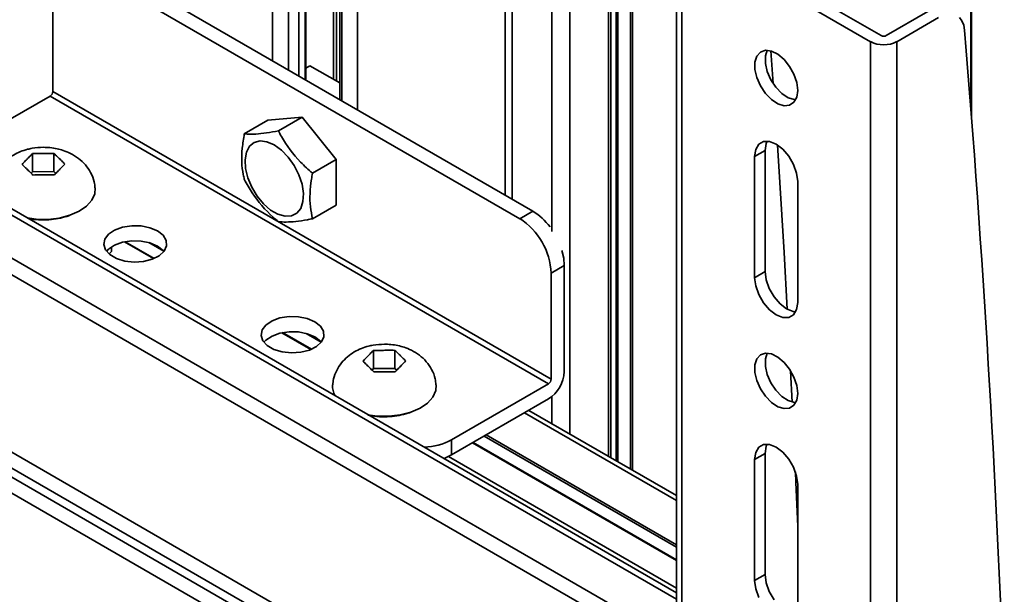
# Model space of a CAD drawing. Units: millimetres. Extents: x 4 to 205, y 14 to 293.
# Drawn here: x 83 to 88, y 281 to 283 of the extents above; entities that cross this region are included whole.
import ezdxf

# ---------------------------------------------------------------- set-up
doc = ezdxf.new("R2010")
doc.units = ezdxf.units.MM
doc.layers.add('SLD-0', color=179, linetype='Continuous')

msp = doc.modelspace()

# ---------------------------------------------------------------- linework, layer by layer
at = {"layer": 'SLD-0', "color": 8, "linetype": 'Continuous', "lineweight": 35}
for p, q in [((87.7659, 282.8201), (87.7659, 287.9439)), ((84.9025, 287.7737), (84.9025, 282.9422)), ((84.9166, 282.9341), (84.9166, 287.7737)), ((84.6291, 283.0253), (84.6291, 287.6539)), ((84.6998, 287.6131), (84.6998, 282.9844)), ((84.7469, 282.9572), (84.7469, 287.6131)), ((84.7752, 287.6295), (84.7752, 282.9409)), ((84.9402, 282.8457), (84.9402, 287.4743)), ((85.0109, 287.4335), (85.0109, 282.8048)), ((85.6741, 282.422), (85.6741, 287.1635)), ((85.7059, 282.4036), (85.7059, 287.145)), ((86.4432, 280.6073), (75.3094, 287.0347)), ((86.1741, 281.2277), (86.1741, 286.9852)), ((86.1751, 286.9838), (86.1751, 281.2271)), ((86.1806, 281.2239), (86.1806, 286.9807)), ((86.2379, 286.9676), (86.2379, 281.1908)), ((86.2458, 286.9677), (86.2458, 281.1863)), ((86.4432, 280.4141), (75.2034, 286.9027)), ((85.8839, 286.9247), (85.8839, 282.2587)), ((85.9652, 281.3482), (85.9652, 286.9044)), ((86.1389, 281.248), (86.1389, 286.9412)), ((86.4432, 280.3398), (75.1625, 286.8519)), ((86.4432, 279.5425), (75.1547, 286.0591)), ((75.1547, 285.9886), (86.4432, 279.4719)), ((75.1547, 285.9468), (86.4432, 279.4301)), ((86.4432, 279.3595), (75.1547, 285.8762)), ((84.0966, 282.1379), (83.9667, 282.2128)), ((84.072, 282.2092), (84.1397, 282.1701)), ((84.8037, 281.7297), (84.6738, 281.8046)), ((84.7791, 281.801), (84.8468, 281.7619)), ((85.8839, 281.5171), (85.8839, 281.3952)), ((86.4432, 281.0498), (85.7604, 281.444)), ((85.579, 281.3393), (86.4432, 280.8404)), ((85.5884, 281.3447), (86.4432, 280.8513)), ((86.4432, 280.7832), (85.5295, 281.3107)), ((85.4192, 281.2477), (86.4432, 280.6566))]:
    msp.add_line(p, q, dxfattribs=at)
at = {"layer": 'SLD-0', "color": 179, "linetype": 'Continuous', "lineweight": 35}
for p, q in [((87.7693, 282.7763), (87.7693, 287.956)), ((84.7782, 282.9436), (84.7782, 287.6335)), ((84.9305, 287.4879), (84.9305, 282.8513)), ((86.4432, 280.6358), (75.3252, 287.0541)), ((86.1493, 281.242), (86.1493, 286.9501)), ((86.1733, 286.9875), (86.1733, 281.2281)), ((86.4432, 283.6353), (86.4432, 271.9315)), ((86.5147, 283.6285), (87.3632, 283.1386)), ((87.3161, 283.1114), (86.4676, 283.6013)), ((86.4676, 283.6013), (86.4676, 271.8975)), ((83.8418, 283.4797), (85.7982, 282.3504)), ((85.7392, 282.3163), (83.7829, 283.4457)), ((83.6415, 283.364), (83.6415, 282.8877)), ((87.3868, 283.1386), (87.574, 283.2467)), ((87.4339, 283.1114), (87.6211, 283.2195)), ((87.7152, 283.2196), (87.7266, 283.2048)), ((87.7266, 283.2048), (87.7345, 283.1859)), ((87.7345, 283.1859), (87.7385, 283.1635)), ((87.3161, 271.4077), (87.3161, 283.1114)), ((87.4339, 271.4077), (87.4339, 283.1114)), ((86.8048, 283.0468), (86.821, 283.0649)), ((86.821, 283.0649), (86.8435, 283.0726)), ((86.8513, 283.0728), (86.8434, 283.0471)), ((86.8435, 283.0726), (86.8703, 283.0693)), ((86.8678, 283.07), (86.8783, 282.9235)), ((86.8703, 283.0693), (86.8991, 283.0552)), ((86.8991, 283.0552), (86.9271, 283.0316)), ((86.7963, 283.0199), (86.8048, 283.0468)), ((86.7963, 282.9866), (86.7963, 283.0199)), ((86.8434, 283.0471), (86.8434, 283.0138)), ((86.8434, 283.0138), (86.8519, 282.9771)), ((86.9271, 283.0316), (86.9521, 283.0005)), ((84.7964, 283.0035), (84.7782, 282.9929)), ((84.9305, 282.9261), (84.7964, 283.0035)), ((86.8048, 282.9499), (86.7963, 282.9866)), ((86.8519, 282.9771), (86.8681, 282.9403)), ((86.9521, 283.0005), (86.9717, 282.9649)), ((86.9717, 282.9649), (86.9842, 282.9277)), ((86.821, 282.9131), (86.8048, 282.9499)), ((86.8681, 282.9403), (86.8907, 282.9065)), ((86.9842, 282.9277), (86.9885, 282.8923)), ((83.6415, 282.8877), (85.8807, 281.5951)), ((86.8435, 282.8793), (86.821, 282.9131)), ((86.8703, 282.8517), (86.8435, 282.8793)), ((86.8907, 282.9065), (86.9175, 282.8789)), ((86.9175, 282.8789), (86.9462, 282.8598)), ((86.9885, 282.8923), (86.9842, 282.8619)), ((83.6297, 282.8673), (83.1937, 282.6156)), ((85.8689, 281.5747), (83.6297, 282.8673)), ((86.8991, 282.8326), (86.8703, 282.8517)), ((86.9271, 282.8238), (86.8991, 282.8326)), ((86.9462, 282.8598), (86.9743, 282.851)), ((86.9717, 282.8391), (86.9521, 282.8261)), ((86.9842, 282.8619), (86.9717, 282.8391)), ((86.9743, 282.851), (86.9795, 282.8506)), ((86.9521, 282.8261), (86.9271, 282.8238)), ((84.5017, 282.6973), (84.6079, 282.7586)), ((84.6079, 282.7586), (84.7611, 282.7723)), ((84.6549, 282.711), (84.7611, 282.7723)), ((84.7611, 282.7723), (84.9143, 282.5817)), ((84.5252, 282.6413), (84.5462, 282.6585)), ((84.5462, 282.6585), (84.5728, 282.6655)), ((84.5728, 282.6655), (84.6035, 282.6618)), ((84.6035, 282.6618), (84.6362, 282.6477)), ((86.8136, 282.6505), (86.835, 282.6629)), ((86.835, 282.6629), (86.862, 282.6632)), ((86.8471, 282.6546), (86.8423, 282.6228)), ((86.8513, 282.6645), (86.8471, 282.6546)), ((86.862, 282.6632), (86.8918, 282.6514)), ((83.5957, 282.6093), (83.6006, 282.6093)), ((84.505, 282.5812), (84.5111, 282.615)), ((84.5111, 282.615), (84.5252, 282.6413)), ((84.6362, 282.6477), (84.6689, 282.6241)), ((84.6689, 282.6241), (84.6995, 282.5924)), ((86.7952, 282.5956), (86.7999, 282.6274)), ((86.8423, 282.6228), (86.7952, 282.5956)), ((86.7999, 282.6274), (86.8136, 282.6505)), ((86.8423, 282.0785), (86.8423, 282.6228)), ((86.8918, 282.6514), (86.9217, 282.6287)), ((86.8971, 282.6482), (86.9274, 282.1647)), ((86.9217, 282.6287), (86.9486, 282.5973)), ((83.5252, 282.5835), (83.5277, 282.586)), ((83.5501, 282.5273), (83.5501, 282.6085)), ((83.6463, 282.5279), (83.6463, 282.6091)), ((83.6695, 282.5869), (83.672, 282.5845)), ((84.507, 282.542), (84.505, 282.5812)), ((84.6995, 282.5924), (84.7261, 282.5546)), ((84.8081, 282.5204), (84.9143, 282.5817)), ((84.9143, 282.5817), (84.9143, 282.3774)), ((86.7952, 282.0512), (86.7952, 282.5956)), ((86.9486, 282.5973), (86.97, 282.5603)), ((83.5286, 282.5354), (83.5261, 282.5379)), ((83.5501, 282.5273), (83.5436, 282.5207)), ((83.6463, 282.5279), (83.5501, 282.5273)), ((83.6546, 282.5199), (83.6463, 282.5279)), ((83.6729, 282.5388), (83.6705, 282.5363)), ((84.5172, 282.4999), (84.507, 282.542)), ((84.7261, 282.5546), (84.7472, 282.5132)), ((86.97, 282.5603), (86.9837, 282.5212)), ((86.9837, 282.5212), (86.9885, 282.484)), ((83.6025, 282.5131), (83.5975, 282.5131)), ((84.5349, 282.4576), (84.5172, 282.4999)), ((84.7472, 282.5132), (84.7612, 282.4706)), ((86.9885, 282.484), (86.9885, 281.9397)), ((83.8318, 282.4541), (83.8298, 282.4286)), ((84.5589, 282.4177), (84.5349, 282.4576)), ((84.7612, 282.4706), (84.7674, 282.4297)), ((83.8169, 282.3995), (83.793, 282.3727)), ((83.8298, 282.4286), (83.8169, 282.3995)), ((84.5878, 282.3827), (84.5589, 282.4177)), ((84.7653, 282.3929), (84.7551, 282.3626)), ((84.7674, 282.4297), (84.7653, 282.3929)), ((83.7594, 282.3496), (83.7178, 282.3315)), ((83.793, 282.3727), (83.7594, 282.3496)), ((84.6197, 282.3548), (84.5878, 282.3827)), ((84.6526, 282.3358), (84.6197, 282.3548)), ((84.7551, 282.3626), (84.7374, 282.3407)), ((84.9143, 282.3774), (84.8081, 282.3161)), ((85.7982, 282.3504), (85.7392, 282.3163)), ((83.5669, 282.314), (83.5268, 282.3194)), ((83.619, 282.3132), (83.5669, 282.314)), ((83.6702, 282.3192), (83.619, 282.3132)), ((83.7178, 282.3315), (83.6702, 282.3192)), ((84.6846, 282.3268), (84.6526, 282.3358)), ((84.7134, 282.3285), (84.6846, 282.3268)), ((84.7374, 282.3407), (84.7134, 282.3285)), ((83.8916, 282.2468), (83.9191, 282.2653)), ((83.9191, 282.2653), (83.9549, 282.2783)), ((83.9549, 282.2783), (83.9957, 282.2846)), ((83.9957, 282.2846), (84.0379, 282.2837)), ((84.0379, 282.2837), (84.0777, 282.2756)), ((84.0777, 282.2756), (84.1117, 282.2611)), ((84.1117, 282.2611), (84.1368, 282.2415)), ((83.87, 282.2002), (83.8747, 282.2245)), ((83.8747, 282.2245), (83.8916, 282.2468)), ((83.9957, 282.2165), (83.9549, 282.2102)), ((83.9638, 282.2123), (84.0943, 282.1369)), ((84.0379, 282.2156), (83.9957, 282.2165)), ((84.0777, 282.2076), (84.0379, 282.2156)), ((84.1368, 282.2415), (84.1507, 282.2185)), ((84.1507, 282.2185), (84.1523, 282.1941)), ((83.8778, 282.1763), (83.87, 282.2002)), ((83.8976, 282.1547), (83.8778, 282.1763)), ((83.8916, 282.1788), (83.8827, 282.1693)), ((83.9191, 282.1972), (83.8916, 282.1788)), ((83.9055, 282.1682), (83.8938, 282.158)), ((83.9055, 282.1682), (83.9055, 282.1895)), ((83.9549, 282.2102), (83.9191, 282.1972)), ((84.1117, 282.1931), (84.0777, 282.2076)), ((84.1368, 282.1735), (84.1117, 282.1931)), ((84.1414, 282.1706), (84.1189, 282.15)), ((84.1404, 282.1693), (84.1368, 282.1735)), ((84.1523, 282.1941), (84.1414, 282.1706)), ((85.9369, 282.1388), (85.9291, 282.1733)), ((83.9274, 282.1375), (83.8976, 282.1547)), ((83.9648, 282.1261), (83.9274, 282.1375)), ((84.0063, 282.1216), (83.9648, 282.1261)), ((84.0482, 282.1243), (84.0063, 282.1216)), ((84.0869, 282.1341), (84.0482, 282.1243)), ((84.1189, 282.15), (84.0869, 282.1341)), ((85.9396, 282.1054), (85.9369, 282.1388)), ((86.9274, 282.1647), (86.9419, 281.9094)), ((85.8807, 282.0714), (85.9396, 282.1054)), ((85.9396, 282.1054), (85.9396, 281.6291)), ((86.7952, 282.0512), (86.8423, 282.0785)), ((86.8423, 282.0785), (86.8471, 282.0412)), ((85.8807, 281.5951), (85.8807, 282.0714)), ((86.7999, 282.014), (86.7952, 282.0512)), ((86.8471, 282.0412), (86.8608, 282.0022)), ((86.8136, 281.975), (86.7999, 282.014)), ((86.8608, 282.0022), (86.8822, 281.9652)), ((86.835, 281.938), (86.8136, 281.975)), ((86.8822, 281.9652), (86.9091, 281.9338)), ((86.862, 281.9066), (86.835, 281.938)), ((86.8918, 281.8839), (86.862, 281.9066)), ((86.9091, 281.9338), (86.939, 281.9111)), ((86.939, 281.9111), (86.9688, 281.8993)), ((86.9837, 281.9079), (86.97, 281.8847)), ((86.9885, 281.9397), (86.9837, 281.9079)), ((84.5987, 281.8386), (84.6262, 281.8571)), ((84.6262, 281.8571), (84.662, 281.8701)), ((84.662, 281.8701), (84.7028, 281.8764)), ((84.7028, 281.8764), (84.745, 281.8755)), ((84.745, 281.8755), (84.7849, 281.8674)), ((84.7849, 281.8674), (84.8188, 281.8529)), ((86.9217, 281.8721), (86.8918, 281.8839)), ((86.9486, 281.8724), (86.9217, 281.8721)), ((86.97, 281.8847), (86.9486, 281.8724)), ((86.9688, 281.8993), (86.9795, 281.898)), ((84.5771, 281.792), (84.5818, 281.8163)), ((84.5818, 281.8163), (84.5987, 281.8386)), ((84.8188, 281.8529), (84.8439, 281.8333)), ((84.8439, 281.8333), (84.8579, 281.8103)), ((84.5849, 281.7681), (84.5771, 281.792)), ((84.5987, 281.7706), (84.5898, 281.7611)), ((84.6262, 281.789), (84.5987, 281.7706)), ((84.662, 281.802), (84.6262, 281.789)), ((84.7028, 281.8083), (84.662, 281.802)), ((84.6709, 281.8041), (84.8014, 281.7287)), ((84.745, 281.8074), (84.7028, 281.8083)), ((84.7849, 281.7994), (84.745, 281.8074)), ((84.8188, 281.7849), (84.7849, 281.7994)), ((84.8439, 281.7653), (84.8188, 281.7849)), ((84.8594, 281.7859), (84.8485, 281.7624)), ((84.8579, 281.8103), (84.8594, 281.7859)), ((84.6047, 281.7465), (84.5849, 281.7681)), ((84.6345, 281.7293), (84.6047, 281.7465)), ((84.6719, 281.7179), (84.6345, 281.7293)), ((84.794, 281.7259), (84.7553, 281.7161)), ((84.826, 281.7418), (84.794, 281.7259)), ((84.8485, 281.7624), (84.826, 281.7418)), ((84.8475, 281.7611), (84.8439, 281.7653)), ((85.1277, 281.7248), (85.1327, 281.7249)), ((85.1783, 281.6435), (85.1783, 281.7247)), ((84.7134, 281.7134), (84.6719, 281.7179)), ((84.7553, 281.7161), (84.7134, 281.7134)), ((85.0573, 281.6991), (85.0597, 281.7016)), ((85.0821, 281.6429), (85.0821, 281.7241)), ((85.2016, 281.7025), (85.2041, 281.7)), ((86.7963, 281.659), (86.8048, 281.6859)), ((86.8048, 281.6859), (86.821, 281.704)), ((86.821, 281.704), (86.8435, 281.7117)), ((86.8513, 281.7119), (86.8434, 281.6862)), ((86.8434, 281.6862), (86.8434, 281.6529)), ((86.8435, 281.7117), (86.8703, 281.7084)), ((86.8703, 281.7084), (86.8991, 281.6943)), ((86.8991, 281.6943), (86.9271, 281.6707)), ((85.0607, 281.651), (85.0582, 281.6535)), ((85.0821, 281.6429), (85.0756, 281.6362)), ((85.1783, 281.6435), (85.0821, 281.6429)), ((85.1866, 281.6354), (85.1783, 281.6435)), ((85.205, 281.6544), (85.2025, 281.6519)), ((86.7963, 281.6257), (86.7963, 281.659)), ((86.8434, 281.6529), (86.8519, 281.6162)), ((86.9271, 281.6707), (86.9521, 281.6396)), ((86.9521, 281.6396), (86.9717, 281.6039)), ((85.1345, 281.6287), (85.1296, 281.6286)), ((86.8048, 281.589), (86.7963, 281.6257)), ((86.8519, 281.6162), (86.8681, 281.5794)), ((86.9566, 281.6326), (86.9636, 281.4923)), ((86.9717, 281.6039), (86.9842, 281.5668)), ((85.3638, 281.5696), (85.3619, 281.5442)), ((85.4328, 281.3229), (85.8689, 281.5747)), ((86.821, 281.5522), (86.8048, 281.589)), ((86.8435, 281.5184), (86.821, 281.5522)), ((86.8681, 281.5794), (86.8907, 281.5456)), ((86.9842, 281.5668), (86.9885, 281.5314)), ((85.3489, 281.515), (85.3251, 281.4882)), ((85.3619, 281.5442), (85.3489, 281.515)), ((85.8689, 281.5066), (85.4328, 281.2549)), ((86.8703, 281.4908), (86.8435, 281.5184)), ((86.8907, 281.5456), (86.9175, 281.518)), ((86.9175, 281.518), (86.9462, 281.4989)), ((86.9885, 281.5314), (86.9842, 281.501)), ((85.2915, 281.4652), (85.2498, 281.4471)), ((85.3251, 281.4882), (85.2915, 281.4652)), ((86.8991, 281.4717), (86.8703, 281.4908)), ((86.9271, 281.4629), (86.8991, 281.4717)), ((86.9521, 281.4651), (86.9271, 281.4629)), ((86.9462, 281.4989), (86.9743, 281.4901)), ((86.9717, 281.4782), (86.9521, 281.4651)), ((86.9842, 281.501), (86.9717, 281.4782)), ((86.9743, 281.4901), (86.9795, 281.4897)), ((85.0989, 281.4296), (85.0574, 281.4352)), ((85.1511, 281.4288), (85.0989, 281.4296)), ((85.2022, 281.4347), (85.1511, 281.4288)), ((85.2498, 281.4471), (85.2022, 281.4347)), ((86.4432, 281.0723), (85.7799, 281.4552)), ((85.4328, 281.2549), (85.4328, 281.3229)), ((85.5275, 281.3096), (86.4432, 280.781)), ((86.7999, 281.2665), (86.8136, 281.2896)), ((86.8136, 281.2896), (86.835, 281.302)), ((86.835, 281.302), (86.862, 281.3023)), ((86.8471, 281.2937), (86.8423, 281.2619)), ((86.8513, 281.3036), (86.8471, 281.2937)), ((86.862, 281.3023), (86.8918, 281.2905)), ((86.8918, 281.2905), (86.9217, 281.2678)), ((85.3975, 281.2387), (85.4025, 281.2405)), ((85.4025, 281.2405), (85.4328, 281.2549)), ((86.7952, 281.2347), (86.7999, 281.2665)), ((86.8423, 281.2619), (86.7952, 281.2347)), ((86.8423, 281.2619), (86.8423, 280.7176)), ((86.9217, 281.2678), (86.9486, 281.2364)), ((86.7952, 280.6903), (86.7952, 281.2347)), ((86.9486, 281.2364), (86.97, 281.1994)), ((86.97, 281.1994), (86.9837, 281.1603)), ((86.9781, 281.1795), (86.9801, 281.1323)), ((86.9837, 281.1603), (86.9885, 281.1231)), ((86.9801, 281.1323), (86.9885, 280.9329)), ((86.9885, 281.1231), (86.9885, 280.5788)), ((86.7952, 280.6903), (86.8423, 280.7176)), ((86.8423, 280.7176), (86.8471, 280.6803)), ((86.7999, 280.6531), (86.7952, 280.6903)), ((86.8471, 280.6803), (86.8608, 280.6413)), ((86.8136, 280.6141), (86.7999, 280.6531)), ((86.8608, 280.6413), (86.8822, 280.6043))]:
    msp.add_line(p, q, dxfattribs=at)
for centre, radius, start, end in [((22.2378, 277.7615), 65.7231, 2.091009, 4.714626), ((87.375, 283.2252), 0.1281, 242.6097, 297.3903), ((87.375, 283.1614), 0.0256, 242.6097, 297.3903), ((83.6159, 282.8889), 0.0256, 302.6055, 357.3945), ((85.6592, 282.1218), 0.2675, 36.0212, 58.6889), ((85.5736, 282.0574), 0.3074, 2.6055, 57.3945), ((85.7861, 281.6361), 0.1537, 302.6055, 357.3945), ((85.8551, 281.5962), 0.0256, 302.6055, 357.3945), ((84.983, 281.5636), 0.0848, 175.9803, 210.0374), ((85.2993, 281.5722), 0.2828, 272.2782, 298.175)]:
    msp.add_arc(centre, radius, start, end, dxfattribs=at)
for points, knots in [([(84.6549, 282.711), (84.6367, 282.7077), (84.5817, 282.6975), (84.5318, 282.6944), (84.5061, 282.6969), (84.5017, 282.6973)], [0, 0, 0, 0, 0.2916965, 0.879143, 1, 1, 1, 1]), ([(84.8081, 282.5204), (84.7899, 282.5367), (84.7349, 282.5857), (84.685, 282.6528), (84.6593, 282.7025), (84.6549, 282.711)], [0, 0, 0, 0, 0.291696, 0.879143, 1, 1, 1, 1]), ([(84.5017, 282.6973), (84.4982, 282.6757), (84.4875, 282.6104), (84.4902, 282.5418), (84.5, 282.5001), (84.5017, 282.493)], [0, 0, 0, 0, 0.291696, 0.879143, 1, 1, 1, 1]), ([(83.5991, 282.6368), (83.582, 282.636), (83.5579, 282.6349), (83.5235, 282.6272), (83.4949, 282.618), (83.4628, 282.6024), (83.4323, 282.581), (83.405, 282.5533), (83.3836, 282.5195), (83.37, 282.4856), (83.3682, 282.4629), (83.3675, 282.4539)], [0, 0, 0, 0, 0.1541558, 0.2167723, 0.321021, 0.429682, 0.546206, 0.6668603, 0.7904554, 0.9168246, 1, 1, 1, 1]), ([(83.8305, 282.4543), (83.8298, 282.4634), (83.8278, 282.4876), (83.8128, 282.5234), (83.7885, 282.5592), (83.7573, 282.5882), (83.723, 282.6093), (83.6901, 282.6228), (83.6591, 282.6311), (83.6295, 282.636), (83.6088, 282.6365), (83.5991, 282.6368)], [0, 0, 0, 0, 0.084293, 0.224024, 0.353725, 0.486162, 0.617886, 0.727932, 0.813629, 0.911672, 1, 1, 1, 1]), ([(83.6006, 282.6093), (83.6106, 282.6094), (83.6259, 282.6095), (83.6411, 282.6092), (83.6463, 282.6091)], [0, 0, 0, 0, 0.657406, 1, 1, 1, 1]), ([(83.5029, 282.5601), (83.5078, 282.5654), (83.5152, 282.5733), (83.5227, 282.5809), (83.5252, 282.5835)], [0, 0, 0, 0, 0.657625, 1, 1, 1, 1]), ([(83.5277, 282.586), (83.5326, 282.5911), (83.54, 282.5988), (83.5475, 282.606), (83.5501, 282.6085)], [0, 0, 0, 0, 0.657406, 1, 1, 1, 1]), ([(83.5501, 282.6085), (83.5601, 282.6088), (83.5753, 282.6092), (83.5905, 282.6092), (83.5957, 282.6093)], [0, 0, 0, 0, 0.657625, 1, 1, 1, 1]), ([(83.6463, 282.6091), (83.6514, 282.6044), (83.6591, 282.5971), (83.6669, 282.5895), (83.6695, 282.5869)], [0, 0, 0, 0, 0.657625, 1, 1, 1, 1]), ([(83.672, 282.5845), (83.6771, 282.5795), (83.6849, 282.572), (83.6926, 282.5641), (83.6953, 282.5613)], [0, 0, 0, 0, 0.657406, 1, 1, 1, 1]), ([(83.5261, 282.5379), (83.521, 282.5429), (83.5132, 282.5505), (83.5055, 282.5577), (83.5029, 282.5601)], [0, 0, 0, 0, 0.657406, 1, 1, 1, 1]), ([(83.5519, 282.5123), (83.5468, 282.5175), (83.539, 282.5253), (83.5313, 282.5329), (83.5286, 282.5354)], [0, 0, 0, 0, 0.657625, 1, 1, 1, 1]), ([(83.6705, 282.5363), (83.6656, 282.5313), (83.6581, 282.5237), (83.6506, 282.5157), (83.6481, 282.5129)], [0, 0, 0, 0, 0.6574063, 1, 1, 1, 1]), ([(83.6953, 282.5613), (83.6904, 282.5565), (83.6829, 282.5491), (83.6755, 282.5415), (83.6729, 282.5388)], [0, 0, 0, 0, 0.657625, 1, 1, 1, 1]), ([(83.5975, 282.5131), (83.5875, 282.513), (83.5723, 282.513), (83.5571, 282.5125), (83.5519, 282.5123)], [0, 0, 0, 0, 0.657406, 1, 1, 1, 1]), ([(83.6481, 282.5129), (83.6381, 282.5131), (83.6229, 282.5133), (83.6077, 282.5131), (83.6025, 282.5131)], [0, 0, 0, 0, 0.6576246, 1, 1, 1, 1]), ([(84.5017, 282.493), (84.5129, 282.4727), (84.5465, 282.4114), (84.602, 282.3475), (84.6472, 282.309), (84.6549, 282.3024)], [0, 0, 0, 0, 0.291696, 0.879143, 1, 1, 1, 1]), ([(84.8081, 282.3161), (84.8046, 282.3337), (84.7939, 282.3867), (84.7967, 282.4585), (84.8065, 282.5114), (84.8081, 282.5204)], [0, 0, 0, 0, 0.291696, 0.879143, 1, 1, 1, 1]), ([(83.7144, 282.329), (83.6883, 282.3221), (83.6482, 282.3114), (83.5887, 282.3103), (83.553, 282.3124), (83.5342, 282.3166), (83.5299, 282.3176)], [0, 0, 0, 0, 0.444149, 0.683242, 0.927409, 1, 1, 1, 1]), ([(84.6549, 282.3024), (84.6661, 282.3017), (84.6998, 282.2995), (84.7552, 282.3058), (84.8004, 282.3146), (84.8081, 282.3161)], [0, 0, 0, 0, 0.291696, 0.879143, 1, 1, 1, 1]), ([(85.1311, 281.7524), (85.114, 281.7516), (85.09, 281.7504), (85.0556, 281.7428), (85.027, 281.7336), (84.9949, 281.718), (84.9644, 281.6966), (84.9371, 281.6688), (84.9156, 281.635), (84.9021, 281.6011), (84.9003, 281.5785), (84.8996, 281.5695)], [0, 0, 0, 0, 0.1541558, 0.2167723, 0.321021, 0.429682, 0.546206, 0.6668603, 0.7904554, 0.9168246, 1, 1, 1, 1]), ([(85.0821, 281.7241), (85.0921, 281.7243), (85.1073, 281.7247), (85.1225, 281.7248), (85.1277, 281.7248)], [0, 0, 0, 0, 0.657625, 1, 1, 1, 1]), ([(85.3626, 281.5698), (85.3619, 281.5789), (85.3599, 281.6031), (85.3449, 281.6389), (85.3205, 281.6748), (85.2894, 281.7037), (85.255, 281.7249), (85.2221, 281.7383), (85.1912, 281.7467), (85.1615, 281.7515), (85.1409, 281.7521), (85.1311, 281.7524)], [0, 0, 0, 0, 0.084293, 0.224024, 0.353725, 0.486162, 0.617886, 0.727932, 0.813629, 0.911672, 1, 1, 1, 1]), ([(85.1327, 281.7249), (85.1427, 281.725), (85.1579, 281.7251), (85.1731, 281.7248), (85.1783, 281.7247)], [0, 0, 0, 0, 0.657406, 1, 1, 1, 1]), ([(85.1783, 281.7247), (85.1834, 281.7199), (85.1912, 281.7127), (85.1989, 281.7051), (85.2016, 281.7025)], [0, 0, 0, 0, 0.657625, 1, 1, 1, 1]), ([(85.0349, 281.6757), (85.0398, 281.6809), (85.0473, 281.6889), (85.0547, 281.6965), (85.0573, 281.6991)], [0, 0, 0, 0, 0.657625, 1, 1, 1, 1]), ([(85.0597, 281.7016), (85.0646, 281.7066), (85.0721, 281.7143), (85.0796, 281.7216), (85.0821, 281.7241)], [0, 0, 0, 0, 0.657406, 1, 1, 1, 1]), ([(85.2041, 281.7), (85.2092, 281.6951), (85.217, 281.6876), (85.2247, 281.6796), (85.2274, 281.6769)], [0, 0, 0, 0, 0.657406, 1, 1, 1, 1]), ([(85.0582, 281.6535), (85.0531, 281.6585), (85.0453, 281.6661), (85.0376, 281.6732), (85.0349, 281.6757)], [0, 0, 0, 0, 0.657406, 1, 1, 1, 1]), ([(85.0839, 281.6279), (85.0788, 281.633), (85.0711, 281.6409), (85.0633, 281.6484), (85.0607, 281.651)], [0, 0, 0, 0, 0.657625, 1, 1, 1, 1]), ([(85.2025, 281.6519), (85.1976, 281.6469), (85.1902, 281.6393), (85.1827, 281.6312), (85.1802, 281.6285)], [0, 0, 0, 0, 0.657406, 1, 1, 1, 1]), ([(85.2274, 281.6769), (85.2224, 281.6721), (85.215, 281.6647), (85.2075, 281.657), (85.205, 281.6544)], [0, 0, 0, 0, 0.657625, 1, 1, 1, 1]), ([(85.1296, 281.6286), (85.1196, 281.6286), (85.1043, 281.6285), (85.0891, 281.628), (85.0839, 281.6279)], [0, 0, 0, 0, 0.657406, 1, 1, 1, 1]), ([(85.1802, 281.6285), (85.1702, 281.6286), (85.1549, 281.6288), (85.1397, 281.6287), (85.1345, 281.6287)], [0, 0, 0, 0, 0.6576246, 1, 1, 1, 1]), ([(85.2464, 281.4445), (85.2204, 281.4376), (85.1803, 281.427), (85.1207, 281.4258), (85.0835, 281.4281), (85.0632, 281.4328), (85.0574, 281.4341)], [0, 0, 0, 0, 0.433256, 0.666485, 0.904664, 1, 1, 1, 1])]:
    msp.add_open_spline(points, degree=3, knots=knots, dxfattribs=at)

doc.saveas('drawing.dxf')
